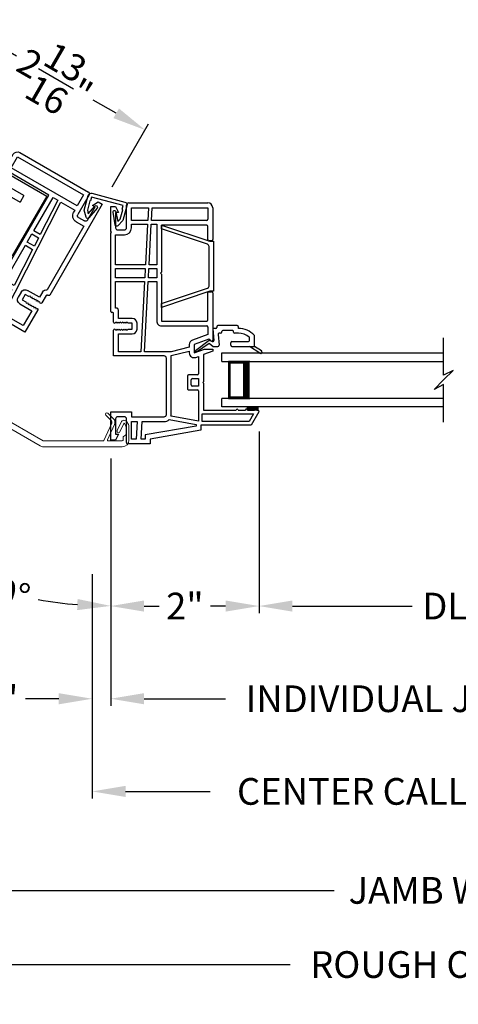
# Model space of a CAD drawing. Extents: x 0 to 51, y 88 to 154.
# Drawn here: x 20.4 to 26.4, y 100 to 113.2 of the extents above; entities that cross this region are included whole.
import ezdxf

# ---------------------------------------------------------------- set-up
doc = ezdxf.new("R2010")
doc.units = 0
doc.header["$MEASUREMENT"] = 0
doc.layers.get('0').update_dxf_attribs({"linetype": 'CONTINUOUS'})
doc.layers.get('DEFPOINTS').update_dxf_attribs({"linetype": 'CONTINUOUS'})
doc.layers.add('Dim', color=7, linetype='CONTINUOUS')
doc.styles.add('Arial', font='arial.ttf')
doc.dimstyles.new('STANDARD 1.5', dxfattribs={"dimtxt": 0.36, "dimasz": 0.45, "dimexe": 0.09375, "dimexo": 0.27, "dimgap": 0.135, "dimtad": 0, "dimdec": 5, "dimzin": 0, "dimdsep": 46, "dimlunit": 4, "dimtxsty": 'Arial', "dimcen": 0, "dimadec": 0, "dimazin": 0, "dimtfac": 1, "dimtdec": 5, "dimtofl": 0, "dimtmove": 0, "dimatfit": 3, "dimfxl": 1, "dimtolj": 1, "dimtzin": 0, "dimarcsym": 0})

# ---------------------------------------------------------------- blocks, each defined once
blk = doc.blocks.new('*D752')
at = {"layer": 'DEFPOINTS', "color": 0, "transparency": 16777216}
for p in [(21.422, 106.026), (31.293, 106.026), (21.422, 102.826)]:
    blk.add_point(p, dxfattribs=at)
at = {"layer": 'Dim', "color": 0, "lineweight": -2, "transparency": 16777216}
for p, q in [((21.422, 105.756), (21.422, 102.732)), ((31.293, 105.756), (31.293, 102.732)), ((21.872, 102.826), (23.014, 102.826)), ((30.843, 102.826), (29.7, 102.826))]:
    blk.add_line(p, q, dxfattribs=at)
at = {"layer": 'Dim', "color": 0, "transparency": 16777216}
for points in [[(21.872, 102.901), (21.872, 102.751), (21.422, 102.826)], [(30.843, 102.901), (30.843, 102.751), (31.293, 102.826)]]:
    blk.add_solid(points, dxfattribs=at)
at = {"layer": 'Dim', "color": 0, "transparency": 16777216, "insert": (26.357, 102.826), "char_height": 0.36, "attachment_point": 5, "style": 'Arial'}
blk.add_mtext('\\A1;CENTER CALL-OUT WIDTH', dxfattribs=at)
blk = doc.blocks.new('*D753')
at = {"layer": 'DEFPOINTS', "color": 0, "transparency": 16777216}
for p in [(21.672, 106.464), (31.043, 106.464), (21.672, 104.076)]:
    blk.add_point(p, dxfattribs=at)
at = {"layer": 'Dim', "color": 0, "lineweight": -2, "transparency": 16777216}
for p, q in [((21.672, 106.194), (21.672, 103.982)), ((31.043, 106.194), (31.043, 103.982)), ((22.122, 104.076), (23.22, 104.076)), ((30.593, 104.076), (29.494, 104.076))]:
    blk.add_line(p, q, dxfattribs=at)
at = {"layer": 'Dim', "color": 0, "transparency": 16777216}
for points in [[(22.122, 104.151), (22.122, 104.001), (21.672, 104.076)], [(30.593, 104.151), (30.593, 104.001), (31.043, 104.076)]]:
    blk.add_solid(points, dxfattribs=at)
at = {"layer": 'Dim', "color": 0, "transparency": 16777216, "insert": (26.357, 104.076), "char_height": 0.36, "attachment_point": 5, "style": 'Arial'}
blk.add_mtext('\\A1;INDIVIDUAL JAMB WIDTH', dxfattribs=at)
blk = doc.blocks.new('*D754')
at = {"layer": 'DEFPOINTS', "color": 0, "transparency": 16777216}
for p in [(21.672, 106.464), (21.422, 106.026), (21.672, 104.076)]:
    blk.add_point(p, dxfattribs=at)
at = {"layer": 'Dim', "color": 0, "lineweight": -2, "transparency": 16777216}
for p, q in [((21.672, 106.194), (21.672, 103.982)), ((21.422, 105.756), (21.422, 103.982)), ((20.972, 104.076), (20.522, 104.076)), ((22.122, 104.076), (22.572, 104.076))]:
    blk.add_line(p, q, dxfattribs=at)
at = {"layer": 'Dim', "color": 0, "transparency": 16777216}
for points in [[(20.972, 104.151), (20.972, 104.001), (21.422, 104.076)], [(22.122, 104.151), (22.122, 104.001), (21.672, 104.076)]]:
    blk.add_solid(points, dxfattribs=at)
at = {"layer": 'Dim', "color": 0, "transparency": 16777216, "insert": (20.173, 104.076), "char_height": 0.36, "attachment_point": 5, "style": 'Arial'}
blk.add_mtext('\\A1;{\\H1x;\\S1/4;}"', dxfattribs=at)
blk = doc.blocks.new('*D755')
at = {"layer": 'DEFPOINTS', "color": 0, "transparency": 16777216}
for p in [(23.671, 107.952), (21.672, 106.464), (23.671, 105.326)]:
    blk.add_point(p, dxfattribs=at)
at = {"layer": 'Dim', "color": 0, "lineweight": -2, "transparency": 16777216}
for p, q in [((23.671, 107.682), (23.671, 105.232)), ((21.672, 106.194), (21.672, 105.232)), ((22.122, 105.326), (22.326, 105.326)), ((23.221, 105.326), (23.016, 105.326))]:
    blk.add_line(p, q, dxfattribs=at)
at = {"layer": 'Dim', "color": 0, "transparency": 16777216}
for points in [[(22.122, 105.401), (22.122, 105.251), (21.672, 105.326)], [(23.221, 105.401), (23.221, 105.251), (23.671, 105.326)]]:
    blk.add_solid(points, dxfattribs=at)
at = {"layer": 'Dim', "color": 0, "transparency": 16777216, "insert": (22.671, 105.326), "char_height": 0.36, "attachment_point": 5, "style": 'Arial'}
blk.add_mtext('\\A1;2"', dxfattribs=at)
blk = doc.blocks.new('*D758')
at = {"layer": 'DEFPOINTS', "color": 0, "transparency": 16777216}
for p in [(23.671, 107.952), (29.043, 107.952), (29.043, 105.326)]:
    blk.add_point(p, dxfattribs=at)
at = {"layer": 'Dim', "color": 0, "lineweight": -2, "transparency": 16777216}
for p, q in [((23.671, 107.682), (23.671, 105.232)), ((29.043, 107.682), (29.043, 105.232)), ((24.121, 105.326), (25.736, 105.326)), ((28.593, 105.326), (26.978, 105.326))]:
    blk.add_line(p, q, dxfattribs=at)
at = {"layer": 'Dim', "color": 0, "transparency": 16777216}
for points in [[(24.121, 105.401), (24.121, 105.251), (23.671, 105.326)], [(28.593, 105.401), (28.593, 105.251), (29.043, 105.326)]]:
    blk.add_solid(points, dxfattribs=at)
at = {"layer": 'Dim', "color": 0, "transparency": 16777216, "insert": (26.357, 105.326), "char_height": 0.36, "attachment_point": 5, "style": 'Arial'}
blk.add_mtext('\\A1;DLO', dxfattribs=at)
blk = doc.blocks.new('A$C546562EA')
at = {"color": 7, "linetype": 'Continuous', "lineweight": 15}
for p, q in [((0.371, 0.666), (0.261, 0.603)), ((1.951, 0.612), (1.86, 0.665)), ((0.051, 0.566), (0.003, 0.388)), ((0.061, 0.45), (0.09, 0.556)), ((0.092, 0.617), (0.064, 0.589)), ((0.092, 0.56), (0.121, 0.589)), ((0.129, 0.586), (0.151, 0.464)), ((0.191, 0.471), (0.169, 0.593)), ((0.308, 0.302), (0.266, 0.537)), ((0.281, 0.568), (0.391, 0.632)), ((1.84, 0.631), (1.931, 0.578)), ((1.946, 0.547), (1.902, 0.296)), ((1.946, 0.317), (1.985, 0.54)), ((2.062, 0.593), (2.041, 0.471)), ((2.08, 0.464), (2.102, 0.586)), ((2.11, 0.589), (2.139, 0.56)), ((2.167, 0.588), (2.139, 0.617)), ((2.142, 0.556), (2.17, 0.451)), ((2.228, 0.388), (2.18, 0.566)), ((0.088, 0.417), (0.064, 0.441)), ((0.08, 0.367), (0.091, 0.407)), ((0.227, 0.53), (0.264, 0.32)), ((2.14, 0.407), (2.151, 0.367)), ((2.167, 0.441), (2.143, 0.417)), ((0.067, 0.277), (1.092, 0.003)), ((0.253, 0.31), (0.087, 0.355)), ((1.113, 0.08), (0.315, 0.294)), ((1.894, 0.288), (1.118, 0.08)), ((1.139, 0.003), (2.164, 0.278)), ((2.144, 0.355), (1.958, 0.305))]:
    blk.add_line(p, q, dxfattribs=at)
at = {"color": 7, "linetype": 'Continuous', "lineweight": 0}
blk.add_line((1.894, 0.288), (1.895, 0.287), dxfattribs=at)
at = {"color": 7, "linetype": 'Continuous', "lineweight": 15}
for centre, radius, start, end in [((0.381, 0.649), 0.02, 300, 120), ((1.85, 0.648), 0.02, 60, 240), ((0.099, 0.553), 0.0503, 134.9987, 165), ((0.099, 0.553), 0.01, 134.9987, 165.0001), ((0.124, 0.585), 0.0453, 10.0003, 134.9987), ((0.124, 0.585), 0.005, 10.0004, 134.9987), ((0.296, 0.542), 0.07, 120, 190), ((0.296, 0.542), 0.03, 120, 190), ((1.916, 0.552), 0.03, 350, 60), ((1.916, 0.552), 0.07, 350, 60), ((2.107, 0.585), 0.045, 45.0021, 170.0024), ((2.107, 0.585), 0.005, 45.0021, 170.0029), ((2.132, 0.553), 0.01, 15, 45.0021), ((2.132, 0.553), 0.05, 15, 45.0021), ((0.071, 0.448), 0.01, 165.0001, 225.0001), ((0.081, 0.409), 0.01, 345, 45.0001), ((0.171, 0.467), 0.0202, 190.0003, 10.0003), ((2.061, 0.467), 0.02, 170.0024, 350.0029), ((2.15, 0.41), 0.01, 134.9995, 195), ((2.16, 0.448), 0.01, 314.9995, 15), ((0.09, 0.364), 0.09, 165, 255), ((0.09, 0.364), 0.01, 165, 255), ((0.255, 0.319), 0.0087, 255, 10), ((0.317, 0.303), 0.01, 190, 255), ((1.892, 0.298), 0.01, 285, 350), ((1.956, 0.315), 0.00996, 170, 285), ((2.141, 0.364), 0.01, 285, 15), ((2.141, 0.364), 0.09, 285, 15), ((1.115, 0.09), 0.09, 255, 285), ((1.115, 0.09), 0.01, 255, 285)]:
    blk.add_arc(centre, radius, start, end, dxfattribs=at)
blk = doc.blocks.new('*D766')
at = {"color": 0, "lineweight": -2, "transparency": 16777216}
for p, q in [((40.811, 106.886), (40.811, 101.398)), ((11.903, 106.296), (11.903, 101.398)), ((12.353, 101.491), (24.685, 101.491)), ((40.361, 101.491), (28.03, 101.491))]:
    blk.add_line(p, q, dxfattribs=at)
at = {"color": 0, "transparency": 16777216}
for points in [[(12.353, 101.566), (12.353, 101.416), (11.903, 101.491)], [(40.361, 101.566), (40.361, 101.416), (40.811, 101.491)]]:
    blk.add_solid(points, dxfattribs=at)
at = {"layer": 'DEFPOINTS', "color": 0, "transparency": 16777216}
for p in [(40.811, 107.156), (11.903, 106.566), (40.811, 101.491)]:
    blk.add_point(p, dxfattribs=at)
at = {"color": 0, "transparency": 16777216, "insert": (26.357, 101.491), "char_height": 0.36, "attachment_point": 5, "style": 'Arial'}
blk.add_mtext('\\A1;JAMB WIDTH', dxfattribs=at)
blk = doc.blocks.new('*D767')
at = {"color": 0, "lineweight": -2, "transparency": 16777216}
for p, q in [((41.061, 106.886), (41.061, 100.398)), ((11.653, 106.296), (11.653, 100.398)), ((12.103, 100.491), (24.092, 100.491)), ((40.611, 100.491), (28.622, 100.491))]:
    blk.add_line(p, q, dxfattribs=at)
at = {"color": 0, "transparency": 16777216}
for points in [[(12.103, 100.566), (12.103, 100.416), (11.653, 100.491)], [(40.611, 100.566), (40.611, 100.416), (41.061, 100.491)]]:
    blk.add_solid(points, dxfattribs=at)
at = {"layer": 'DEFPOINTS', "color": 0, "transparency": 16777216}
for p in [(41.061, 107.156), (11.653, 106.566), (41.061, 100.491)]:
    blk.add_point(p, dxfattribs=at)
at = {"color": 0, "transparency": 16777216, "insert": (26.357, 100.491), "char_height": 0.36, "attachment_point": 5, "style": 'Arial'}
blk.add_mtext('\\A1;ROUGH OPENING', dxfattribs=at)
blk = doc.blocks.new('*D781')
at = {"color": 0, "lineweight": -2, "transparency": 16777216}
for p, q in [((19.857, 107.8), (18.817, 105.999)), ((21.672, 107.314), (21.672, 105.234))]:
    blk.add_line(p, q, dxfattribs=at)
for start, end in [(244.5926, 250.0146), (259.9854, 265.4074)]:
    blk.add_arc((21.672, 110.943), 5.615, start, end, dxfattribs=at)
at = {"color": 0, "transparency": 16777216}
for points in [[(19.227, 105.805), (19.297, 105.937), (18.864, 106.08)], [(21.225, 105.421), (21.219, 105.271), (21.672, 105.328)]]:
    blk.add_solid(points, dxfattribs=at)
at = {"layer": 'DEFPOINTS', "color": 0, "transparency": 16777216}
for p in [(20.539, 108.981), (21.672, 108.677), (19.992, 108.034), (21.672, 107.584), (19.751, 105.667)]:
    blk.add_point(p, dxfattribs=at)
at = {"color": 0, "transparency": 16777216, "insert": (20.218, 105.519), "char_height": 0.36, "attachment_point": 5, "rotation": 345, "style": 'Arial'}
blk.add_mtext('\\A1;30°', dxfattribs=at)
blk = doc.blocks.new('GL BD V3 HEAD 008')
for p, q in [((-0.042, 0.205), (0.076, 0.034)), ((0.11, 0.032), (-0.029, 0.215)), ((0.076, 0.034), (0.031, -0.023)), ((0.096, -0.009), (0.11, 0.032)), ((0.031, -0.023), (0.031, -0.085)), ((0.193, -0.087), (0.048, -0.1)), ((0.271, -0.015), (0.112, -0.029)), ((0.209, -0.121), (0.209, -0.102)), ((0.271, -0.056), (0.271, -0.015)), ((0.296, -0.071), (0.286, -0.071)), ((0.311, -0.346), (0.311, -0.086)), ((0.046, -0.258), (0.081, -0.258)), ((0.224, -0.136), (0.231, -0.136)), ((0.246, -0.281), (0.246, -0.151)), ((0.031, -0.273), (0.031, -0.576)), ((0.096, -0.273), (0.096, -0.496)), ((0.209, -0.361), (0.209, -0.311)), ((0.224, -0.296), (0.231, -0.296)), ((0.274, -0.361), (0.296, -0.361)), ((-0.06, -0.649), (0.031, -0.509)), ((0.111, -0.511), (0.146, -0.511)), ((-0.027, -0.673), (0.031, -0.576)), ((0.031, -0.576), (0.18, -0.576))]:
    blk.add_line(p, q)
for centre, radius, start, end in [((-0.035, 0.21), 0.008, 37.3224, 214.6547), ((0.046, -0.085), 0.015, 180, 275), ((0.11, -0.014), 0.015, 160.5139, 275), ((0.194, -0.102), 0.015, 0, 95), ((0.224, -0.121), 0.015, 180, 270), ((0.286, -0.056), 0.015, 180, 270), ((0.296, -0.086), 0.015, 0.0014, 90), ((0.046, -0.273), 0.015, 90, 180), ((0.081, -0.273), 0.015, 0, 90), ((0.231, -0.151), 0.015, 0.0014, 90), ((-0.019, -0.361), 0.228, 320.6501, 359.9896), ((-0.019, -0.361), 0.293, 312.7796, 359.9896), ((0.224, -0.311), 0.015, 90, 180), ((0.231, -0.281), 0.015, 270, 0.0024), ((0.296, -0.346), 0.015, 270, 0.0024), ((0.111, -0.496), 0.015, 180, 270), ((0.146, -0.496), 0.015, 270, 320.6501), ((-0.043, -0.66), 0.02, 147.0365, 320.8119)]:
    blk.add_arc(centre, radius, start, end)
blk = doc.blocks.new('WES V3 SH 5')
for p, q in [((0.375, 0.5), (0.089, 0.5)), ((0.089, 0.5), (0.089, 0)), ((0.089, 0), (0.089, 0)), ((0.089, 0), (0.375, 0))]:
    blk.add_line(p, q)
for points, const_width in [([(0.33, 0.5), (0.33, 0)], 0.09), ([(0.089, 0.485), (0.33, 0.485)], 0.03), ([(0.104, 0.485), (0.104, 0.015)], 0.03), ([(0.089, 0.015), (0.33, 0.015)], 0.03)]:
    blk.add_lwpolyline(points, dxfattribs=dict(const_width=const_width))
at = {"lineweight": 18}
blk.add_point((0.375, 0.5), dxfattribs=at)
blk = doc.blocks.new('A$C5D900A53')
for p, q in [((0, 0.73), (2.988, 0.73)), ((0, 0.615), (0, 0.73)), ((0, 0.615), (2.988, 0.615)), ((2.988, 0.115), (0, 0.115)), ((0, 0), (0, 0.115)), ((2.988, 0), (0, 0))]:
    blk.add_line(p, q)
blk.add_blockref('WES V3 SH 5', (0, 0.115))
blk = doc.blocks.new('A$C63267E99')
for p, q in [((0.696, 0.256), (0.568, 0.128)), ((0.632, 0.128), (0.696, 0.256)), ((0.504, 0.128), (0, 0.128)), ((0.44, 0), (0.504, 0.128)), ((0.568, 0.128), (0.44, 0)), ((1.136, 0.128), (0.632, 0.128))]:
    blk.add_line(p, q)
blk = doc.blocks.new('*D785')
at = {"layer": 'DEFPOINTS', "color": 0, "transparency": 16777216}
for p in [(18.878, 111.73), (22.136, 111.747), (21.557, 110.745)]:
    blk.add_point(p, dxfattribs=at)
at = {"layer": 'Dim', "color": 0, "lineweight": -2, "transparency": 16777216}
for p, q in [((19.013, 111.964), (19.747, 113.235)), ((20.09, 112.928), (20.4, 112.749)), ((21.746, 111.972), (21.436, 112.151)), ((21.692, 110.979), (22.183, 111.828))]:
    blk.add_line(p, q, dxfattribs=at)
at = {"layer": 'Dim', "color": 0, "transparency": 16777216}
for points in [[(20.127, 112.993), (20.052, 112.863), (19.7, 113.153)], [(21.783, 112.037), (21.708, 111.907), (22.136, 111.747)]]:
    blk.add_solid(points, dxfattribs=at)
at = {"layer": 'Dim', "color": 0, "transparency": 16777216, "insert": (20.918, 112.45), "char_height": 0.36, "attachment_point": 5, "rotation": 330, "style": 'Arial'}
blk.add_mtext('\\A1;2{\\H1x;\\S13/16;}"', dxfattribs=at)
blk = doc.blocks.new('A$C7D9E70CE')
for p, q in [((0, 1.18), (0.59, 1.18)), ((0, 1.105), (0, 1.18)), ((0.05, 1.105), (0, 1.105)), ((0.05, 1.031), (0.05, 1.105)), ((0.59, 1.177), (0.59, 0.249)), ((0.32, 1.031), (0.05, 1.031)), ((0.05, 0.931), (0.32, 0.931)), ((0.05, 0.075), (0.05, 0.931)), ((0.32, 1.031), (0.32, 0.931)), ((0.32, 0.149), (0.32, 0.249)), ((0.59, 0.249), (0.32, 0.249)), ((0.32, 0.149), (0.59, 0.149)), ((0.59, 0.149), (0.59, 0.003)), ((0, 0.075), (0.05, 0.075)), ((0, 0), (0, 0.075)), ((0.59, 0), (0, 0))]:
    blk.add_line(p, q)
for centre, start, end in [((0.55, 1.177), 359.9995, 4.3009), ((0.55, 0.003), 355.6988, 0.0007)]:
    blk.add_arc(centre, 0.04, start, end)
blk = doc.blocks.new('A$C08293CEB')
for p, q in [((0.09, 3.501), (0.025, 3.501)), ((0.025, 3.501), (0.025, 2.088)), ((0.13, 3.422), (0.09, 3.501)), ((0.24, 3.522), (0.24, 3.216)), ((1.335, 3.551), (0.269, 3.551)), ((0.305, 3.486), (0.305, 3.314)), ((1.335, 3.486), (0.305, 3.486)), ((1.335, 3.314), (1.335, 3.486)), ((1.4, 3.039), (1.4, 3.486)), ((0.09, 3.216), (0.09, 3.422)), ((0.09, 3.422), (0.13, 3.422)), ((0.305, 3.314), (1.335, 3.314)), ((0.305, 3.249), (0.305, 3.216)), ((0.521, 3.249), (0.305, 3.249)), ((0.432, 1.551), (0.521, 3.249)), ((0.572, 3.249), (0.544, 2.731)), ((0.645, 3.249), (0.572, 3.249)), ((0.645, 2.731), (0.645, 3.249)), ((0.71, 1.957), (0.71, 3.249)), ((0.71, 3.249), (1.335, 3.249)), ((1.335, 3.249), (1.335, 3.039)), ((0.09, 3.121), (0.09, 2.133)), ((0.21, 3.121), (0.09, 3.121)), ((0.21, 3.186), (0.12, 3.186)), ((1.335, 3.039), (1.4, 3.039)), ((0.542, 2.681), (0.535, 2.555)), ((0.645, 2.681), (0.542, 2.681)), ((0.544, 2.731), (0.645, 2.731)), ((0.645, 2.555), (0.645, 2.681)), ((0.535, 2.555), (0.645, 2.555)), ((0.533, 2.505), (0.504, 1.957)), ((0.645, 2.505), (0.533, 2.505)), ((0.645, 1.957), (0.645, 2.505)), ((1.4, 2.353), (1.335, 2.353)), ((1.335, 2.353), (1.335, 1.957)), ((1.4, 1.925), (1.4, 2.353)), ((0.04, 2.073), (0.05, 2.073)), ((0.065, 2.058), (0.065, 1.943)), ((0.13, 2.073), (0.13, 1.993)), ((0.13, 1.993), (0.315, 1.993)), ((0.08, 1.928), (0.095, 1.943)), ((0.095, 1.943), (0.11, 1.928)), ((0.11, 1.928), (0.125, 1.943)), ((0.125, 1.943), (0.14, 1.928)), ((0.14, 1.928), (0.155, 1.943)), ((0.155, 1.943), (0.17, 1.928)), ((0.17, 1.928), (0.185, 1.943)), ((0.185, 1.943), (0.2, 1.928)), ((0.2, 1.928), (0.215, 1.943)), ((0.215, 1.943), (0.23, 1.928)), ((0.23, 1.928), (0.245, 1.943)), ((0.245, 1.943), (0.26, 1.928)), ((0.26, 1.928), (0.315, 1.928)), ((0.315, 1.928), (0.315, 1.848)), ((0.38, 1.928), (0.38, 1.848)), ((0.5, 1.892), (0.483, 1.551)), ((1.335, 1.892), (0.5, 1.892)), ((0.504, 1.957), (0.645, 1.957)), ((1.335, 1.957), (0.71, 1.957)), ((1.335, 1.832), (1.335, 1.892)), ((1.87, 1.895), (1.43, 1.895)), ((1.9, 1.557), (1.9, 1.865)), ((0.065, 1.833), (0.065, 1.486)), ((0.095, 1.833), (0.08, 1.848)), ((0.11, 1.848), (0.095, 1.833)), ((0.125, 1.833), (0.11, 1.848)), ((0.14, 1.848), (0.125, 1.833)), ((0.13, 1.783), (0.13, 1.551)), ((0.315, 1.783), (0.13, 1.783)), ((0.155, 1.833), (0.14, 1.848)), ((0.17, 1.848), (0.155, 1.833)), ((0.185, 1.833), (0.17, 1.848)), ((0.2, 1.848), (0.185, 1.833)), ((0.215, 1.833), (0.2, 1.848)), ((0.23, 1.848), (0.215, 1.833)), ((0.245, 1.833), (0.23, 1.848)), ((0.26, 1.848), (0.245, 1.833)), ((0.315, 1.848), (0.26, 1.848)), ((1.145, 1.832), (1.335, 1.832)), ((1.145, 1.551), (1.145, 1.832)), ((1.21, 0.475), (1.21, 1.767)), ((1.21, 1.767), (1.4, 1.767)), ((1.4, 1.767), (1.4, 1.83)), ((1.4, 1.83), (1.505, 1.83)), ((1.505, 1.83), (1.505, 1.767)), ((1.505, 1.767), (1.57, 1.767)), ((1.57, 1.767), (1.57, 1.83)), ((1.57, 1.83), (1.67, 1.83)), ((1.67, 1.83), (1.67, 1.767)), ((1.67, 1.767), (1.735, 1.767)), ((1.735, 1.767), (1.735, 1.83)), ((1.735, 1.83), (1.835, 1.83)), ((1.835, 1.83), (1.835, 1.557)), ((0.065, 1.486), (0.745, 1.486)), ((0.13, 1.551), (0.432, 1.551)), ((0.483, 1.551), (1.145, 1.551)), ((0.84, 1.501), (0.84, 0.666)), ((1.145, 1.501), (0.84, 1.501)), ((1.145, 1.234), (1.145, 1.501)), ((1.835, 1.557), (1.9, 1.557)), ((0.775, 1.456), (0.775, 0.696)), ((0.997, 1.234), (1.145, 1.234)), ((0.997, 1.008), (0.997, 1.234)), ((1.047, 1.184), (1.047, 1.058)), ((1.145, 1.184), (1.047, 1.184)), ((1.145, 1.058), (1.145, 1.184)), ((1.145, 1.008), (0.997, 1.008)), ((1.047, 1.058), (1.145, 1.058)), ((1.145, 0.666), (1.145, 1.008)), ((1.9, 0.871), (1.835, 0.871)), ((1.835, 0.871), (1.835, 0.38)), ((1.9, 0.38), (1.9, 0.871)), ((0.305, 0.731), (0.025, 0.731)), ((0.025, 0.731), (0.025, 0.351)), ((0.12, 0.666), (0.21, 0.666)), ((0.305, 0.666), (0.305, 0.731)), ((0.745, 0.666), (0.305, 0.666)), ((0.84, 0.666), (1.145, 0.666)), ((0.09, 0.43), (0.09, 0.636)), ((0.24, 0.636), (0.24, 0.316)), ((0.383, 0.616), (0.305, 0.616)), ((0.305, 0.616), (0.305, 0.366)), ((0.37, 0.366), (0.383, 0.616)), ((0.433, 0.616), (0.42, 0.366)), ((1.145, 0.616), (0.433, 0.616)), ((1.145, 0.41), (1.145, 0.616)), ((0.09, 0.351), (0.13, 0.43)), ((0.13, 0.43), (0.09, 0.43)), ((1.24, 0.41), (1.145, 0.41)), ((1.305, 0.475), (1.21, 0.475)), ((1.24, 0.132), (1.24, 0.41)), ((1.305, 0.38), (1.305, 0.475)), ((1.57, 0.475), (1.505, 0.475)), ((1.505, 0.475), (1.505, 0.38)), ((1.57, 0.38), (1.57, 0.475)), ((1.735, 0.475), (1.67, 0.475)), ((1.67, 0.475), (1.67, 0.38)), ((1.735, 0.38), (1.735, 0.475)), ((0.025, 0.351), (0.09, 0.351)), ((0.256, 0.301), (0.556, 0.301)), ((0.305, 0.366), (0.37, 0.366)), ((0.42, 0.366), (0.621, 0.367)), ((0.556, 0.301), (0.556, 0.236)), ((0.621, 0.367), (0.621, 0.286)), ((0.621, 0.286), (1.24, 0.132)), ((1.505, 0.38), (1.305, 0.38)), ((1.305, 0.065), (1.305, 0.315)), ((1.305, 0.315), (2.305, 0.315)), ((1.67, 0.38), (1.57, 0.38)), ((1.835, 0.38), (1.735, 0.38)), ((2.305, 0.38), (1.9, 0.38)), ((2.305, 0.315), (2.305, 0.38)), ((0.556, 0.236), (1.24, 0.065)), ((1.24, 0.065), (1.24, 0)), ((1.24, 0), (1.555, 0)), ((1.555, 0.065), (1.305, 0.065)), ((1.555, 0), (1.555, 0.065))]:
    blk.add_line(p, q)
for centre, radius, start, end in [((0.269, 3.522), 0.0295, 89.9999, 180.0013), ((1.335, 3.486), 0.065, 359.9999, 89.6147), ((0.12, 3.216), 0.03, 179.9969, 270.002), ((0.21, 3.216), 0.095, 269.9993, 0.0007), ((0.21, 3.216), 0.03, 269.9996, 359.9993), ((0.065, 2.073), 0.065, 359.9994, 67.3881), ((0.04, 2.088), 0.015, 179.9969, 270.002), ((0.05, 2.058), 0.015, 0.0045, 89.999), ((0.315, 1.928), 0.065, 0.0001, 90.0001), ((0.08, 1.943), 0.015, 180.703, 269.9907), ((1.43, 1.925), 0.03, 180.0007, 270.0005), ((1.87, 1.865), 0.03, 0.0006, 90.0006), ((0.08, 1.833), 0.015, 89.9979, 180.0032), ((0.315, 1.848), 0.065, 270.2528, 359.9994), ((0.745, 1.456), 0.03, 0.0006, 90.0006), ((0.12, 0.636), 0.03, 90.0019, 179.9993), ((0.21, 0.636), 0.03, 359.9969, 90.002), ((0.745, 0.696), 0.03, 269.9994, 359.9994), ((0.256, 0.316), 0.0156, 180.0039, 269.9966)]:
    blk.add_arc(centre, radius, start, end)
blk = doc.blocks.new('A$C3082730A')
for p, q in [((0, 3.2), (0.065, 3.2)), ((0, 2.863), (0, 3.2)), ((0.065, 3.2), (0.105, 3.121)), ((0.215, 2.915), (0.215, 3.221)), ((0.244, 3.25), (1.31, 3.25)), ((0.065, 3.121), (0.065, 2.915)), ((0.105, 3.121), (0.065, 3.121)), ((0.28, 3.013), (0.28, 3.185)), ((0.28, 3.185), (0.509, 3.185)), ((0.509, 3.185), (0.5, 3.013)), ((0.55, 3.013), (0.559, 3.185)), ((0.559, 3.185), (1.31, 3.185)), ((1.31, 3.185), (1.31, 3.029)), ((1.375, 3.185), (1.375, 2.754)), ((0.5, 3.013), (0.28, 3.013)), ((0.28, 2.915), (0.28, 2.963)), ((0.28, 2.963), (0.497, 2.963)), ((0.497, 2.963), (0.469, 2.415)), ((0.519, 2.415), (0.547, 2.963)), ((0.547, 2.963), (0.62, 2.963)), ((1.294, 3.013), (0.55, 3.013)), ((0.62, 2.963), (0.62, 2.415)), ((0.685, 2.948), (0.685, 2.317)), ((1.294, 2.948), (0.685, 2.948)), ((1.31, 2.754), (1.31, 2.932)), ((0.01, 2.853), (0, 2.863)), ((0, 2.843), (0.01, 2.853)), ((0, 1.787), (0, 2.843)), ((0.065, 2.415), (0.065, 2.82)), ((0.065, 2.82), (0.185, 2.82)), ((0.095, 2.885), (0.185, 2.885)), ((1.359, 2.738), (1.326, 2.738)), ((0.469, 2.415), (0.065, 2.415)), ((0.62, 2.415), (0.519, 2.415)), ((0.065, 2.365), (0.466, 2.365)), ((0.065, 2.239), (0.065, 2.365)), ((0.466, 2.365), (0.459, 2.239)), ((0.509, 2.239), (0.516, 2.365)), ((0.516, 2.365), (0.62, 2.365)), ((0.62, 2.365), (0.62, 2.239)), ((0.685, 2.317), (0.67, 2.302)), ((0.67, 2.302), (0.685, 2.287)), ((0.685, 2.287), (0.685, 1.656)), ((0.459, 2.239), (0.065, 2.239)), ((0.065, 1.832), (0.065, 2.189)), ((0.065, 2.189), (0.457, 2.189)), ((0.457, 2.189), (0.407, 1.243)), ((0.457, 1.243), (0.507, 2.189)), ((0.507, 2.189), (0.62, 2.189)), ((0.62, 2.239), (0.509, 2.239)), ((0.62, 2.189), (0.62, 1.656)), ((1.31, 1.672), (1.31, 2.036)), ((1.326, 2.052), (1.359, 2.052)), ((1.375, 2.036), (1.375, 1.398)), ((0.025, 1.772), (0.015, 1.772)), ((0.04, 1.642), (0.04, 1.757)), ((0.075, 1.832), (0.065, 1.832)), ((0.105, 1.692), (0.105, 1.802)), ((0.07, 1.642), (0.055, 1.627)), ((0.085, 1.627), (0.07, 1.642)), ((0.1, 1.642), (0.085, 1.627)), ((0.115, 1.627), (0.1, 1.642)), ((0.29, 1.692), (0.105, 1.692)), ((0.13, 1.642), (0.115, 1.627)), ((0.145, 1.627), (0.13, 1.642)), ((0.16, 1.642), (0.145, 1.627)), ((0.175, 1.627), (0.16, 1.642)), ((0.19, 1.642), (0.175, 1.627)), ((0.205, 1.627), (0.19, 1.642)), ((0.22, 1.642), (0.205, 1.627)), ((0.235, 1.627), (0.22, 1.642)), ((0.29, 1.627), (0.235, 1.627)), ((0.29, 1.547), (0.29, 1.627)), ((0.355, 1.547), (0.355, 1.627)), ((0.685, 1.656), (1.294, 1.656)), ((0.04, 1.185), (0.04, 1.532)), ((0.055, 1.547), (0.07, 1.532)), ((0.07, 1.532), (0.085, 1.547)), ((0.085, 1.547), (0.1, 1.532)), ((0.1, 1.532), (0.115, 1.547)), ((0.105, 1.243), (0.105, 1.482)), ((0.105, 1.482), (0.29, 1.482)), ((0.115, 1.547), (0.13, 1.532)), ((0.13, 1.532), (0.145, 1.547)), ((0.145, 1.547), (0.16, 1.532)), ((0.16, 1.532), (0.175, 1.547)), ((0.175, 1.547), (0.19, 1.532)), ((0.19, 1.532), (0.205, 1.547)), ((0.205, 1.547), (0.22, 1.532)), ((0.22, 1.532), (0.235, 1.547)), ((0.235, 1.547), (0.29, 1.547)), ((0.685, 1.591), (1.294, 1.591)), ((1.31, 1.476), (1.102, 1.4)), ((1.31, 1.575), (1.31, 1.476)), ((1.06, 1.339), (1.06, 1.302)), ((1.325, 1.412), (1.125, 1.339)), ((1.125, 1.339), (1.125, 1.227)), ((1.349, 1.387), (1.325, 1.412)), ((0.407, 1.243), (0.105, 1.243)), ((0.815, 1.243), (0.457, 1.243)), ((1.06, 1.302), (0.815, 1.243)), ((0.815, 1.192), (1.06, 1.25)), ((1.06, 1.25), (1.06, 1.227)), ((1.125, 1.227), (1.264, 1.278)), ((1.375, 1.249), (1.25, 1.204)), ((1.25, 1.204), (1.25, 0.838)), ((1.264, 1.278), (1.375, 1.278)), ((1.375, 1.278), (1.375, 1.249)), ((0.72, 1.185), (0.04, 1.185)), ((0.75, 0.395), (0.75, 1.155)), ((0.815, 0.395), (0.815, 1.192)), ((1.147, 1.166), (1.185, 1.18)), ((1.185, 1.18), (1.185, 0.944)), ((1.035, 0.913), (1.035, 0.744)), ((1.169, 0.929), (1.051, 0.929)), ((1.085, 0.794), (1.085, 0.863)), ((1.101, 0.879), (1.185, 0.879)), ((1.185, 0.879), (1.185, 0.778)), ((1.25, 0.838), (1.24, 0.828)), ((1.24, 0.828), (1.25, 0.818)), ((1.25, 0.818), (1.25, 0.453)), ((1.051, 0.728), (1.169, 0.728)), ((1.185, 0.778), (1.101, 0.778)), ((1.185, 0.713), (1.185, 0.307)), ((0, 0.43), (0.279, 0.43)), ((0, 0.05), (0, 0.43)), ((0.279, 0.43), (0.279, 0.365)), ((1.235, 0.3), (1.235, 0.403)), ((1.235, 0.403), (1.924, 0.403)), ((1.25, 0.453), (1.69, 0.453)), ((1.72, 0.453), (1.815, 0.453)), ((1.845, 0.453), (1.94, 0.453)), ((1.924, 0.403), (1.865, 0.3)), ((1.998, 0.431), (1.893, 0.25)), ((1.97, 0.453), (1.985, 0.453)), ((0.065, 0.335), (0.065, 0.129)), ((0.184, 0.365), (0.095, 0.365)), ((0.214, 0.016), (0.214, 0.335)), ((0.279, 0.365), (0.72, 0.365)), ((0.279, 0.065), (0.279, 0.3)), ((0.279, 0.3), (0.358, 0.3)), ((0.358, 0.3), (0.345, 0.065)), ((0.41, 0.065), (0.423, 0.3)), ((0.423, 0.3), (0.72, 0.3)), ((0.787, 0.328), (1.15, 0.262)), ((1.185, 0.307), (0.813, 0.374)), ((1.865, 0.3), (1.235, 0.3)), ((1.15, 0.24), (0.466, 0.12)), ((1.215, 0.185), (0.531, 0.065)), ((1.15, 0.262), (1.15, 0.24)), ((1.215, 0.25), (1.215, 0.185)), ((1.893, 0.25), (1.215, 0.25)), ((0.065, 0.05), (0, 0.05)), ((0.104, 0.129), (0.065, 0.05)), ((0.065, 0.129), (0.104, 0.129)), ((0.531, 0), (0.229, 0)), ((0.345, 0.065), (0.279, 0.065)), ((0.466, 0.065), (0.41, 0.065)), ((0.466, 0.12), (0.466, 0.065)), ((0.531, 0.065), (0.531, 0))]:
    blk.add_line(p, q)
for centre, radius, start, end in [((0.244, 3.221), 0.0295, 89.9999, 180.0016), ((1.31, 3.185), 0.065, 0.0002, 89.6144), ((1.294, 3.029), 0.016, 270.002, 0.0004), ((1.294, 2.932), 0.016, 359.9994, 89.9984), ((0.095, 2.915), 0.03, 180.0006, 270.0006), ((0.185, 2.915), 0.095, 270.0003, 359.9996), ((0.185, 2.915), 0.03, 269.9994, 359.9994), ((1.326, 2.754), 0.016, 179.9999, 270.0022), ((1.359, 2.754), 0.016, 270.002, 0.0001), ((1.326, 2.036), 0.016, 90.0019, 180.0003), ((1.359, 2.036), 0.016, 359.9997, 89.9981), ((0.015, 1.787), 0.015, 180.0045, 269.9999), ((0.025, 1.757), 0.015, 359.997, 90.0034), ((0.075, 1.802), 0.03, 0.0006, 90.0005), ((0.055, 1.642), 0.015, 180.7107, 269.9831), ((0.29, 1.627), 0.065, 0.0001, 90.0001), ((0.685, 1.656), 0.065, 179.9986, 270.0011), ((1.294, 1.672), 0.016, 269.9977, 0.0003), ((0.055, 1.532), 0.015, 90.0055, 179.9956), ((0.29, 1.547), 0.065, 270.252, 0.0012), ((1.294, 1.575), 0.016, 359.9997, 90.0023), ((1.125, 1.339), 0.065, 110.6625, 179.9998), ((1.36, 1.398), 0.015, 225.0042, 360), ((1.125, 1.227), 0.065, 180.0007, 289.9951), ((0.72, 1.155), 0.03, 0.0006, 89.9983), ((1.169, 0.944), 0.0156, 270.0038, 359.9959), ((1.051, 0.913), 0.016, 89.9973, 180.0006), ((1.101, 0.863), 0.016, 89.9978, 180.0001), ((1.051, 0.744), 0.016, 179.9994, 270.0027), ((1.101, 0.794), 0.0156, 180.0044, 269.9962), ((1.169, 0.713), 0.0156, 0.0041, 89.9962), ((1.705, 0.453), 0.015, 0, 180), ((1.83, 0.453), 0.015, 359.9989, 180.0011), ((1.955, 0.453), 0.015, 359.9994, 180.0006), ((1.985, 0.438), 0.015, 330.0002, 90.0015), ((0.095, 0.335), 0.03, 89.9996, 179.9993), ((0.184, 0.335), 0.03, 0.0007, 90.0004), ((0.72, 0.395), 0.03, 270.0019, 359.9993), ((0.72, 0.395), 0.095, 269.9995, 315.0006), ((0.72, 0.395), 0.0949, 347.2362, 0.0037), ((0.229, 0.016), 0.0156, 179.9965, 269.9997)]:
    blk.add_arc(centre, radius, start, end)

msp = doc.modelspace()

# ---------------------------------------------------------------- hatches: boundary and pattern name
h = msp.add_hatch(color=256)
h.dxf.hatch_style = 1
h.paths.add_polyline_path([(23.656128, 108.01089), (23.656128, 107.96714), (23.516128, 107.96714), (23.516128, 108.01089)])

# ---------------------------------------------------------------- linework, layer by layer
at = {"flags": 128}
msp.add_lwpolyline([(21.35714, 110.665503), (21.370124, 110.617046), (21.456779, 110.720317, -1), (21.48742, 110.694605), (21.37607, 110.561903, -0.606814896), (21.341431, 110.569583), (21.315729, 110.665503), (21.369304, 110.86545, -0.414213562), (21.418294, 110.893734), (21.862618, 110.774678, -0.414213562), (21.890903, 110.725688), (21.837327, 110.525741), (21.767108, 110.455523, -0.606814896), (21.73327, 110.466192), (21.703189, 110.63679, -1), (21.742581, 110.643736), (21.765991, 110.510974), (21.801464, 110.546447), (21.834666, 110.670358), (21.826501, 110.678523), (21.840018, 110.72897), (21.415012, 110.84285), (21.401495, 110.792403), (21.390342, 110.789414)], format="xyb", close=True, dxfattribs=at)
msp.add_lwpolyline([(22.357118, 109.406579), (22.976207, 109.613405, 0.322637171), (22.996701, 109.641859), (22.996701, 110.176855, 0.322358914), (22.976236, 110.2053), (22.357118, 110.412829), (22.357118, 110.464913), (23.007812, 110.247552), (23.057118, 110.247552), (23.057118, 109.571163), (23.007812, 109.571163), (22.357118, 109.353802)], format="xyb", close=True)
msp.add_lwpolyline([(23.656128, 108.01089), (23.656128, 107.96714), (23.516128, 107.96714), (23.516128, 108.01089)], close=True)

# ---------------------------------------------------------------- block references
at = {"xscale": -1}
for name, p, rotation in [('A$C08293CEB', (19.828147, 107.700526), 329.9999999999999), ('A$C63267E99', (26.287806, 108.9441), 90)]:
    msp.add_blockref(name, p, dxfattribs=dict(at, rotation=rotation))
for name, p, rotation in [('A$C7D9E70CE', (19.70986, 110.128952), 329.9999999999999), ('GL BD V3 HEAD 008', (23.031875, 108.796815), 90), ('A$C546562EA', (19.665498, 107.766415), 345)]:
    msp.add_blockref(name, p, dxfattribs=dict(rotation=rotation))
for name, p in [('A$C3082730A', (21.671571, 107.51401)), ('A$C5D900A53', (23.171581, 108.01089))]:
    msp.add_blockref(name, p)

# ---------------------------------------------------------------- dimensions: what is measured, and where the dimension line sits
dim = msp.add_angular_dim_2l(base=(19.75097, 105.66658), line1=((21.671583, 107.584357), (21.671583, 108.677357)), line2=((20.538508, 108.980879), (19.992009, 108.034314)), dimstyle='STANDARD 1.5', override={"dimpost": '\\X'})
dim.commit()
dim.dimension.update_dxf_attribs({"geometry": '*D781', "text_midpoint": (20.218185, 105.519268)})
for base, p1, p2, text, picture, middle in [((41.061469, 100.49143), (11.652788, 106.565738), (41.061469, 107.156489), 'ROUGH OPENING', '*D767', (26.357129, 100.49143)), ((40.811469, 101.49143), (11.902788, 106.565738), (40.811469, 107.156489), 'JAMB WIDTH', '*D766', (26.357129, 101.49143))]:
    dim = msp.add_linear_dim(base=base, p1=p1, p2=p2, text=text, dimstyle='STANDARD 1.5', override={"dimpost": '\\X'})
    dim.commit()
    dim.dimension.update_dxf_attribs({"geometry": picture, "text_midpoint": middle})
at = {"layer": 'Dim'}
for base, p1, p2, angle, picture, middle in [((22.135651, 111.747193), (18.877998, 111.729791), (21.557017, 110.744969), 330, '*D785', (20.917799, 112.45032)), ((23.671127, 105.326103), (21.671583, 106.464326), (23.671127, 107.952132), 180, '*D755', (22.671355, 105.326103))]:
    dim = msp.add_linear_dim(base=base, p1=p1, p2=p2, angle=angle, dimstyle='STANDARD 1.5', override={"dimpost": '\\X', "dimtmove": 0}, dxfattribs=at)
    dim.commit()
    dim.dimension.update_dxf_attribs({"geometry": picture, "text_midpoint": middle})
dim = msp.add_linear_dim(base=(29.04313, 105.326103), p1=(23.671127, 107.952132), p2=(29.04313, 107.952132), text='DLO', dimstyle='STANDARD 1.5', override={"dimpost": '\\X'}, dxfattribs=at)
dim.commit()
dim.dimension.update_dxf_attribs({"geometry": '*D758', "text_midpoint": (26.357129, 105.326103)})
dim = msp.add_linear_dim(base=(21.671583, 104.076103), p1=(21.421583, 106.025787), p2=(21.671583, 106.464326), angle=180, dimstyle='STANDARD 1.5', override={"dimpost": '\\X'}, dxfattribs=at)
dim.commit()
dim.dimension.update_dxf_attribs({"geometry": '*D754', "text_midpoint": (20.172572, 104.076103), "dimtype": 160})
for base, p1, p2, text, picture, middle in [((21.671583, 104.076103), (31.042675, 106.464326), (21.671583, 106.464405), 'INDIVIDUAL JAMB WIDTH', '*D753', (26.357129, 104.076103)), ((21.421583, 102.826103), (31.292675, 106.025787), (21.421583, 106.025787), 'CENTER CALL-OUT WIDTH', '*D752', (26.357129, 102.826103))]:
    dim = msp.add_linear_dim(base=base, p1=p1, p2=p2, angle=180, text=text, dimstyle='STANDARD 1.5', override={"dimpost": '\\X', "dimtmove": 0}, dxfattribs=at)
    dim.commit()
    dim.dimension.update_dxf_attribs({"geometry": picture, "text_midpoint": middle, "dimtype": 160})

doc.saveas('drawing.dxf')
